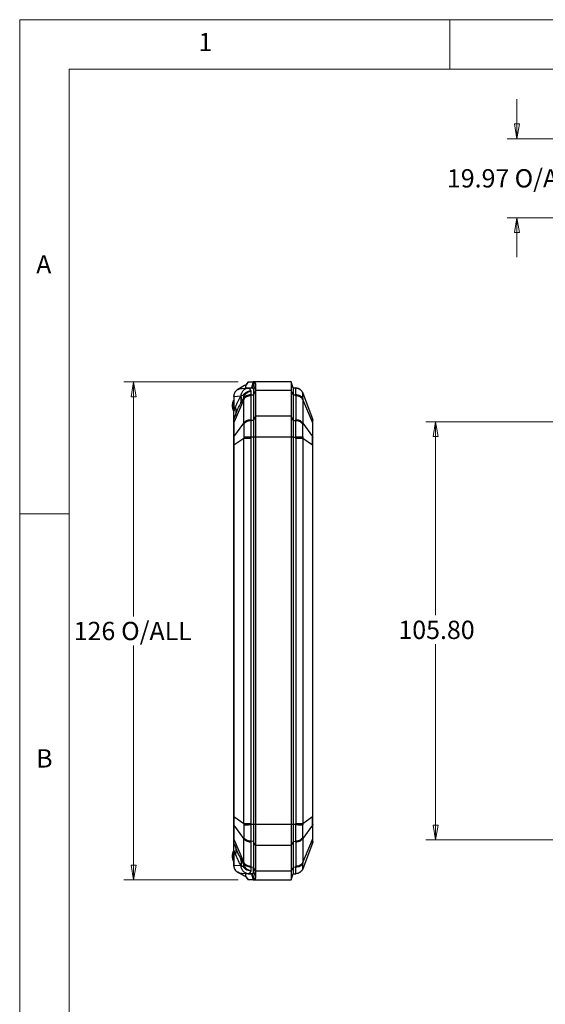
# Model space of a CAD drawing. Units: millimetres. Extents: x 5 to 292, y 5 to 205.
# Drawn here: x 5 to 58, y 105 to 205 of the extents above; entities that cross this region are included whole.
import ezdxf

# ---------------------------------------------------------------- set-up
doc = ezdxf.new("R2010")
doc.units = ezdxf.units.MM
doc.styles.add('SLDTEXTSTYLE0', font='TXT', dxfattribs={"width": 0.75})
doc.dimstyles.new('SLDDIMSTYLE0', dxfattribs={"dimtxt": 1.852083, "dimasz": 1.5, "dimexe": 0, "dimexo": 0.0625, "dimgap": 0.463021, "dimtad": 0, "dimtih": 1, "dimtoh": 1, "dimlfac": 2.5, "dimrnd": 1e-09, "dimzin": 4, "dimdsep": 46, "dimtxsty": 'SLDTEXTSTYLE0', "dimblk1": 'CLOSED', "dimblk2": 'CLOSED', "dimsah": 1, "dimcen": 0.09, "dimadec": 0, "dimazin": 1, "dimtfac": 1, "dimtofl": 0, "dimtmove": 0, "dimatfit": 3, "dimldrblk": 'CLOSED', "dimfxl": 0, "dimfrac": 2, "dimtolj": 1, "dimtzin": 12, "dimarcsym": 0})
doc.dimstyles.new('SLDDIMSTYLE1', dxfattribs={"dimtxt": 1.852083, "dimasz": 1.5, "dimexe": 0, "dimexo": 0.0625, "dimgap": 0.463021, "dimtad": 0, "dimtih": 1, "dimtoh": 1, "dimlfac": 2.5, "dimrnd": 1e-09, "dimzin": 12, "dimdsep": 46, "dimtxsty": 'SLDTEXTSTYLE0', "dimblk1": 'CLOSED', "dimblk2": 'CLOSED', "dimsah": 1, "dimcen": 0.09, "dimadec": 0, "dimazin": 3, "dimtfac": 1, "dimtofl": 0, "dimtmove": 0, "dimatfit": 3, "dimldrblk": 'CLOSED', "dimfxl": 0, "dimfrac": 2, "dimtolj": 1, "dimtzin": 12, "dimarcsym": 0})
doc.dimstyles.new('SLDDIMSTYLE2', dxfattribs={"dimtxt": 1.852083, "dimasz": 1.5, "dimexe": 0, "dimexo": 0.0625, "dimgap": 0.463021, "dimtad": 0, "dimtih": 1, "dimtoh": 1, "dimlfac": 2.5, "dimrnd": 1e-09, "dimzin": 12, "dimdsep": 46, "dimtxsty": 'SLDTEXTSTYLE0', "dimblk1": 'CLOSED', "dimblk2": 'CLOSED', "dimsah": 1, "dimcen": 0.09, "dimadec": 0, "dimazin": 3, "dimtfac": 1, "dimtmove": 0, "dimatfit": 0, "dimldrblk": 'CLOSED', "dimfxl": 0, "dimfrac": 2, "dimtolj": 1, "dimtzin": 12, "dimarcsym": 0})

# ---------------------------------------------------------------- blocks, each defined once
blk = doc.blocks.new('_Closed')
at = {"color": 0, "linetype": 'ByBlock', "lineweight": -2}
for p, q in [((-1, 0.166667), (0, 0)), ((-1, 0.166667), (-1, -0.166667)), ((0, 0), (-1, -0.166667)), ((0, 0), (-1, 0))]:
    blk.add_line(p, q, dxfattribs=at)
blk = doc.blocks.new('_D')
at = {"color": 7, "linetype": 'Continuous', "lineweight": 18}
for p, q in [((70.711, 164.303), (46.056, 164.303)), ((47.056, 164.303), (47.056, 144.729)), ((47.056, 121.983), (47.056, 141.786)), ((70.711, 121.983), (46.056, 121.983))]:
    blk.add_line(p, q, dxfattribs=at)
at = {"color": 7, "linetype": 'Continuous', "lineweight": 18, "xscale": 1.5, "yscale": 1.5}
for p, rotation in [((47.056, 164.303, -2.119), 89.99999999999822), ((47.056, 121.983, -2.119), 269.9999999999983)]:
    blk.add_blockref('_Closed', p, dxfattribs=dict(at, rotation=rotation))
at = {"color": 7, "linetype": 'Continuous', "lineweight": 18, "insert": (43.293, 144.174), "char_height": 1.8521, "attachment_point": 1, "style": 'SLDTEXTSTYLE0'}
blk.add_mtext('105.80', dxfattribs=at)
blk = doc.blocks.new('_D_3')
at = {"color": 7, "linetype": 'Continuous', "lineweight": 18}
for p, q in [((55.288, 192.949), (55.288, 196.949)), ((68.409, 192.949), (54.288, 192.949)), ((69.927, 184.962), (54.288, 184.962)), ((55.288, 184.962), (55.288, 180.962))]:
    blk.add_line(p, q, dxfattribs=at)
at = {"color": 7, "linetype": 'Continuous', "lineweight": 18, "xscale": 1.5, "yscale": 1.5}
for p, rotation in [((55.288, 192.949), 270.0000000000002), ((55.288, 184.962), 90.0000000000002)]:
    blk.add_blockref('_Closed', p, dxfattribs=dict(at, rotation=rotation))
at = {"color": 7, "linetype": 'Continuous', "lineweight": 18, "char_height": 1.8521, "attachment_point": 1, "style": 'SLDTEXTSTYLE0'}
for s, insert in [('19.97', (48.199, 189.871)), ('O/ALL', (55.05, 189.871))]:
    blk.add_mtext(s, dxfattribs=dict(at, insert=insert))
blk = doc.blocks.new('_D_8')
at = {"color": 7, "linetype": 'Continuous', "lineweight": 18}
for p, q in [((27.089, 168.343), (15.521, 168.343)), ((16.521, 168.343), (16.521, 144.615)), ((16.521, 117.943), (16.521, 141.672)), ((27.089, 117.943), (15.521, 117.943))]:
    blk.add_line(p, q, dxfattribs=at)
at = {"color": 7, "linetype": 'Continuous', "lineweight": 18, "xscale": 1.5, "yscale": 1.5}
for p, rotation in [((16.521, 168.343), 90.0000000000004), ((16.521, 117.943), 270.0000000000004)]:
    blk.add_blockref('_Closed', p, dxfattribs=dict(at, rotation=rotation))
at = {"color": 7, "linetype": 'Continuous', "lineweight": 18, "char_height": 1.8521, "attachment_point": 1, "style": 'SLDTEXTSTYLE0'}
for s, insert in [('126', (10.457, 144.059)), ('O/ALL', (15.257, 144.059))]:
    blk.add_mtext(s, dxfattribs=dict(at, insert=insert))

msp = doc.modelspace()

# ---------------------------------------------------------------- linework, layer by layer
at = {"color": 7, "linetype": 'Continuous', "lineweight": 18}
for p, q in [((292, 205), (5, 205)), ((5, 205), (5, 5)), ((48.5, 200), (48.5, 205)), ((287, 200), (10, 200)), ((10, 200), (10, 10)), ((10, 155), (5, 155))]:
    msp.add_line(p, q, dxfattribs=at)
at = {"color": 7, "linetype": 'Continuous', "lineweight": 25}
for p, q in [((27.7442, 167.9793), (27.0423, 167.5619)), ((27.4475, 167.6836), (28.1161, 167.717)), ((27.8532, 167.9831), (27.7442, 167.9793)), ((27.8164, 167.7742), (27.8164, 167.702)), ((27.8266, 167.7434), (28.4302, 167.7434)), ((28.108, 168.3434), (27.8462, 167.9589)), ((28.0894, 168.3435), (27.876, 168.03)), ((28.108, 168.3434), (28.6199, 168.3434)), ((28.4091, 167.7317), (28.1161, 167.717)), ((28.6199, 168.3434), (28.4302, 167.7434)), ((28.7313, 168.3142), (28.5416, 167.72)), ((32.4442, 168.3434), (28.6199, 168.3434)), ((28.8442, 168.0531), (28.6442, 167.5112)), ((28.6442, 167.5112), (28.6442, 167.0405)), ((28.8442, 167.4647), (28.6442, 167.0405)), ((32.4442, 167.4647), (28.8442, 167.4647)), ((28.8442, 167.4647), (28.8442, 164.8706)), ((32.4442, 168.3434), (32.4442, 167.4647)), ((32.6442, 167.7434), (32.4442, 168.3434)), ((32.4442, 167.4647), (32.4442, 164.8706)), ((32.6442, 167.0405), (32.4442, 167.4647)), ((32.6442, 167.7434), (32.6442, 167.0405)), ((32.6442, 167.7434), (32.9202, 167.7296)), ((26.6442, 166.8804), (26.6442, 165.3351)), ((26.6545, 166.8809), (27.3812, 166.9172)), ((26.6545, 166.8809), (26.6545, 165.3351)), ((27.6585, 166.5759), (26.6572, 164.2226)), ((27.6585, 164.163), (27.6585, 166.5759)), ((28.3665, 166.94), (28.3665, 164.5272)), ((28.3681, 167.0307), (28.6442, 167.0405)), ((28.6442, 167.0405), (28.6442, 164.4464)), ((32.6442, 167.0405), (32.6442, 164.4464)), ((32.6442, 167.0405), (32.9202, 167.0307)), ((32.9219, 166.94), (32.9202, 167.0307)), ((32.9219, 166.94), (32.9219, 164.5272)), ((33.6298, 167.2145), (33.6297, 167.21)), ((33.6297, 166.6766), (33.6298, 166.5759)), ((33.6298, 167.2145), (34.6181, 164.612)), ((33.6298, 166.5759), (33.6298, 164.163)), ((34.6181, 164.2532), (33.6298, 166.5759)), ((26.6545, 165.3351), (26.8155, 165.7591)), ((26.6572, 164.5777), (26.7823, 164.9071)), ((28.6442, 164.4464), (28.3681, 164.4366)), ((28.8442, 164.8706), (28.6442, 164.4464)), ((28.6442, 164.4464), (28.6442, 162.7493)), ((32.4442, 164.8706), (28.8442, 164.8706)), ((32.4442, 164.8706), (32.4442, 162.7493)), ((32.6442, 164.4464), (32.4442, 164.8706)), ((32.6442, 164.4464), (32.6442, 162.7493)), ((32.6442, 164.4464), (32.9202, 164.4366)), ((32.9202, 164.4366), (32.9219, 164.5272)), ((34.6181, 164.612), (34.6442, 164.47)), ((26.6442, 164.1723), (26.6442, 162.7371)), ((26.6572, 162.7873), (26.6572, 164.2226)), ((26.6572, 162.7873), (27.6585, 164.163)), ((33.6298, 164.163), (33.6297, 164.0558)), ((33.6298, 164.163), (34.6181, 162.8052)), ((34.6181, 164.2532), (34.6181, 162.8052)), ((34.6442, 164.1528), (34.6181, 164.2532)), ((34.6442, 162.7048), (34.6442, 164.1528)), ((27.6585, 162.6211), (26.6572, 161.9299)), ((27.6585, 123.6657), (27.6585, 162.6211)), ((28.3665, 162.6211), (28.3665, 123.6657)), ((28.6442, 162.7493), (28.3681, 162.7493)), ((28.8442, 162.7493), (28.6442, 162.7493)), ((28.6442, 162.7493), (28.6442, 123.5375)), ((32.4442, 162.7493), (28.8442, 162.7493)), ((28.8442, 162.7493), (28.8442, 123.5375)), ((32.4442, 162.7493), (32.4442, 123.5375)), ((32.6442, 162.7493), (32.4442, 162.7493)), ((32.6442, 162.7493), (32.6442, 123.5375)), ((32.6442, 162.7493), (32.9202, 162.7493)), ((32.9219, 162.6211), (32.9202, 162.7493)), ((32.9219, 162.6211), (32.9219, 123.6657)), ((33.6297, 162.7682), (33.6298, 162.6211)), ((33.6298, 162.6211), (33.6298, 123.6657)), ((34.6181, 161.9389), (33.6298, 162.6211)), ((34.6181, 162.8052), (34.6442, 162.7048)), ((26.6442, 161.9299), (26.6442, 124.357)), ((26.6572, 124.357), (26.6572, 161.9299)), ((34.6181, 161.9389), (34.6181, 124.348)), ((34.6442, 161.9389), (34.6181, 161.9389)), ((34.6442, 124.348), (34.6442, 161.9389)), ((26.6442, 123.6782), (26.6442, 123.5497)), ((26.6572, 124.357), (27.6585, 123.6657)), ((32.9202, 123.5375), (32.9219, 123.6657)), ((33.6298, 123.6657), (33.6297, 123.5187)), ((33.6298, 123.6657), (34.6181, 124.348)), ((34.6181, 124.348), (34.6442, 124.348)), ((34.6442, 123.582), (34.6181, 123.4816)), ((34.6442, 122.1341), (34.6442, 123.582)), ((26.6442, 123.5497), (26.6442, 122.1145)), ((27.6585, 122.1238), (26.6572, 123.4995)), ((26.6572, 122.0643), (26.6572, 123.4995)), ((28.6442, 123.5375), (28.3681, 123.5375)), ((28.8442, 123.5375), (28.6442, 123.5375)), ((28.6442, 123.5375), (28.6442, 121.8405)), ((32.4442, 123.5375), (28.8442, 123.5375)), ((32.4442, 123.5375), (32.4442, 121.4162)), ((32.6442, 123.5375), (32.4442, 123.5375)), ((32.6442, 123.5375), (32.6442, 121.8405)), ((32.9202, 123.5375), (32.6442, 123.5375)), ((34.6181, 123.4816), (33.6298, 122.1238)), ((34.6181, 123.4816), (34.6181, 122.0336)), ((26.6572, 122.0643), (27.6585, 119.711)), ((26.7823, 121.3797), (26.6572, 121.7091)), ((27.6585, 119.711), (27.6585, 122.1238)), ((28.3665, 121.7597), (28.3665, 119.3468)), ((28.6442, 121.8405), (28.3681, 121.8502)), ((28.8442, 121.4162), (28.6442, 121.8405)), ((28.6442, 121.8405), (28.6442, 119.2464)), ((32.6442, 121.8405), (32.4442, 121.4162)), ((32.6442, 121.8405), (32.9202, 121.8502)), ((32.6442, 121.8405), (32.6442, 119.2464)), ((32.9219, 121.7597), (32.9202, 121.8502)), ((32.9219, 121.7597), (32.9219, 119.3468)), ((33.6297, 122.231), (33.6298, 122.1238)), ((33.6298, 122.1238), (33.6298, 119.711)), ((33.6298, 119.711), (34.6181, 122.0336)), ((34.6181, 121.6748), (33.6298, 119.0723)), ((34.6181, 122.0336), (34.6442, 122.1341)), ((34.6442, 121.8168), (34.6181, 121.6748)), ((26.6442, 120.9517), (26.6442, 119.4065)), ((26.6545, 119.4059), (26.6545, 120.9517)), ((26.8155, 120.5277), (26.6545, 120.9517)), ((32.4442, 121.4162), (28.8442, 121.4162)), ((28.8442, 121.4162), (28.8442, 118.8221)), ((32.4442, 121.4162), (32.4442, 118.8221)), ((33.6298, 119.711), (33.6297, 119.6102)), ((27.3812, 119.3696), (26.6545, 119.4059)), ((27.7442, 118.3075), (27.0423, 118.7249)), ((28.1161, 118.5698), (27.4475, 118.6032)), ((27.8164, 118.5848), (27.8164, 118.5126)), ((28.3681, 119.2561), (28.6442, 119.2464)), ((28.8442, 118.8221), (28.6442, 119.2464)), ((28.6442, 118.7756), (28.6442, 119.2464)), ((28.6442, 118.7756), (28.8442, 118.2337)), ((32.4442, 118.8221), (28.8442, 118.8221)), ((32.6442, 119.2464), (32.4442, 118.8221)), ((32.4442, 118.8221), (32.4442, 117.9434)), ((32.6442, 119.2464), (32.9202, 119.2561)), ((32.6442, 119.2464), (32.6442, 118.5434)), ((32.9202, 119.2561), (32.9219, 119.3468)), ((33.2642, 118.6571), (33.2978, 118.6806)), ((33.3864, 118.7424), (33.4264, 118.7703)), ((33.6297, 119.0768), (33.6298, 119.0723)), ((27.8532, 118.3037), (27.7442, 118.3075)), ((28.4302, 118.5434), (27.8266, 118.5434)), ((27.8462, 118.3279), (28.108, 117.9434)), ((27.876, 118.2568), (28.0894, 117.9434)), ((28.0894, 117.9434), (28.0894, 117.9433)), ((28.6199, 117.9434), (28.108, 117.9434)), ((28.1161, 118.5698), (28.4091, 118.5552)), ((28.4302, 118.5434), (28.6199, 117.9434)), ((28.7313, 117.9726), (28.5416, 118.5668)), ((28.6199, 117.9434), (32.4442, 117.9434)), ((32.4442, 117.9434), (32.6442, 118.5434)), ((32.6442, 118.5434), (32.9202, 118.5572)), ((32.9219, 118.5573), (32.9202, 118.5572))]:
    msp.add_line(p, q, dxfattribs=at)
at = {"color": 8, "linetype": 'Continuous', "lineweight": 25}
for p, q in [((27.8266, 167.7025), (27.8266, 167.7434)), ((28.5416, 167.7051), (28.5416, 167.72)), ((27.8266, 118.5434), (27.8266, 118.5843)), ((28.5416, 118.5668), (28.5416, 118.5817))]:
    msp.add_line(p, q, dxfattribs=at)
at = {"color": 7, "linetype": 'Continuous', "lineweight": 25}
for centre in [(28.0842, 165.9434), (28.0842, 120.3434)]:
    msp.add_arc(centre, 1.56, 157.410949, 202.646152, dxfattribs=at)
for centre, major_axis, start_param, end_param in [((28.0164, 168.3434), (0.1916, 0.5997), 2.2969969, 3.1721667), ((28.0164, 117.9434), (-0.1916, 0.5997), 6.2526112, 7.1277811)]:
    msp.add_ellipse(centre, major_axis=major_axis, ratio=0.0957379, start_param=start_param, end_param=end_param, dxfattribs=at)
for points, knots in [([(27.0423, 167.5619), (26.9357, 167.4985), (26.8381, 167.4074), (26.6983, 167.19), (26.657, 167.0648), (26.6468, 166.9438)], [0, 0, 0, 0, 0.5, 0.5, 1, 1, 1, 1]), ([(27.0423, 167.5619), (27.0577, 167.5707), (27.0885, 167.5882), (27.1366, 167.6109), (27.186, 167.6309), (27.2536, 167.6533), (27.3406, 167.6746), (27.4119, 167.6806), (27.4475, 167.6836)], [0, 0, 0, 0, 0.1243675, 0.2486071, 0.373189, 0.4985794, 0.7489606, 1, 1, 1, 1]), ([(27.3971, 166.9238), (27.3973, 167.0248), (27.4159, 167.1257), (27.4872, 167.313), (27.5399, 167.3993), (27.6721, 167.545), (27.7514, 167.6045), (27.9256, 167.6881), (28.0204, 167.7122), (28.1161, 167.717)], [0, 0, 0, 0, 0.25, 0.25, 0.5, 0.5, 0.75, 0.75, 1, 1, 1, 1]), ([(28.3753, 167.4243), (28.3736, 167.4242), (28.3719, 167.4241), (28.1768, 167.4154), (27.9217, 167.3226), (27.6976, 167.1268), (27.6266, 167.0391), (27.5961, 166.9951)], [-0.00483516, -0.00483516, -0.00483516, -0.00483516, 0, 0, 0.56223057, 0.74964076, 0.93705095, 0.93705095, 0.93705095, 0.93705095]), ([(27.6607, 166.7868), (27.6825, 166.8577), (27.7399, 166.9877), (27.9406, 167.2584), (28.1848, 167.388), (28.3721, 167.4237), (28.3737, 167.424), (28.3753, 167.4243)], [-0.00483516, -0.00483516, -0.00483516, -0.00483516, 0.18257503, 0.36998522, 0.93221578, 0.93221578, 0.93705095, 0.93705095, 0.93705095, 0.93705095]), ([(27.8462, 167.9589), (27.8477, 167.9647), (27.8506, 167.9764), (27.8564, 167.9932), (27.8636, 168.0092), (27.8702, 168.0215), (27.8749, 168.0281), (27.8762, 168.0299)], [0, 0, 0, 0, 0.22353785, 0.44881693, 0.67919933, 0.91126053, 1, 1, 1, 1]), ([(28.0895, 168.3434), (28.0895, 168.3434), (28.0896, 168.3434), (28.0915, 168.3434), (28.0953, 168.3434), (28.1007, 168.3434), (28.1055, 168.3434), (28.108, 168.3434)], [0, 0, 0, 0, 0.1160442, 0.3342791, 0.5537015, 0.7763749, 1, 1, 1, 1]), ([(28.1161, 167.717), (28.123, 167.717), (28.1363, 167.717), (28.1555, 167.7127), (28.1733, 167.7062), (28.1896, 167.6977), (28.2044, 167.6879), (28.2178, 167.6775), (28.2298, 167.6668), (28.2403, 167.6564), (28.2587, 167.6363), (28.2847, 167.6026), (28.3174, 167.5488), (28.3475, 167.4901), (28.3662, 167.4457), (28.3753, 167.4243)], [0, 0, 0, 0, 0.0768501, 0.14841818, 0.21469796, 0.27568361, 0.33136981, 0.38175167, 0.42682482, 0.46658534, 0.5010298, 0.63773558, 0.76647586, 0.88723519, 1, 1, 1, 1]), ([(28.3753, 167.4243), (28.3751, 167.4085), (28.3747, 167.377), (28.374, 167.3258), (28.3732, 167.272), (28.3722, 167.2155), (28.371, 167.1564), (28.3697, 167.0951), (28.3686, 167.0521), (28.3681, 167.0307)], [0, 0, 0, 0, 0.1451407, 0.2895203, 0.4331387, 0.5759959, 0.7180918, 0.8594265, 1, 1, 1, 1]), ([(28.4302, 167.7434), (28.4416, 167.743), (28.4645, 167.7421), (28.5017, 167.7349), (28.5273, 167.7253), (28.5416, 167.72)], [0, 0, 0, 0, 0.3076029, 0.6152058, 1, 1, 1, 1]), ([(28.5416, 167.72), (28.5641, 167.7054), (28.6066, 167.6779), (28.6384, 167.6064), (28.6423, 167.5431), (28.6442, 167.5112)], [0, 0, 0, 0, 0.3584694, 0.6758504, 1, 1, 1, 1]), ([(28.6199, 168.3434), (28.6292, 168.343), (28.6479, 168.3423), (28.6851, 168.3351), (28.7128, 168.3225), (28.7313, 168.3142)], [0, 0, 0, 0, 0.2506, 0.5012, 1, 1, 1, 1]), ([(28.6442, 167.5112), (28.6442, 167.4618), (28.6442, 167.3738), (28.6442, 167.2123), (28.6442, 167.098), (28.6442, 167.0405)], [0, 0, 0, 0, 0.3887453, 0.6927098, 1, 1, 1, 1]), ([(28.7313, 168.3142), (28.7553, 168.2967), (28.8019, 168.2628), (28.8376, 168.1747), (28.842, 168.0939), (28.8442, 168.0531)], [0, 0, 0, 0, 0.3444475, 0.6694776, 1, 1, 1, 1]), ([(28.8442, 168.0531), (28.8442, 168.0045), (28.8442, 167.9023), (28.8442, 167.7063), (28.8442, 167.5456), (28.8442, 167.4647)], [0, 0, 0, 0, 0.3107311, 0.6529678, 1, 1, 1, 1]), ([(32.9202, 167.0307), (32.918, 167.135), (32.9134, 167.3437), (32.9117, 167.5607), (32.9134, 167.7035), (32.918, 167.7209), (32.9202, 167.7296)], [0, 0, 0, 0, 0.2499987, 0.5, 0.7500013, 1, 1, 1, 1]), ([(32.9202, 167.7296), (32.9974, 167.7191), (33.1517, 167.698), (33.3588, 167.5843), (33.5296, 167.4212), (33.5963, 167.2804), (33.6297, 167.21)], [0, 0, 0, 0, 0.2500526, 0.5, 0.7499474, 1, 1, 1, 1]), ([(33.4264, 167.5165), (33.3519, 167.574), (33.2026, 167.6893), (33.0149, 167.7161), (32.921, 167.7296)], [0, 0, 0, 0, 0.4992829, 1, 1, 1, 1]), ([(33.4056, 167.5257), (33.4454, 167.491), (33.5437, 167.4054), (33.5977, 167.2858), (33.6298, 167.2145)], [0, 0, 0, 0, 0.4043327, 1, 1, 1, 1]), ([(26.6442, 165.4101), (26.6411, 165.4149), (26.6348, 165.4245), (26.6251, 165.4423), (26.6152, 165.4627), (26.6051, 165.4862), (26.5911, 165.5222), (26.5742, 165.574), (26.5569, 165.6422), (26.543, 165.7154), (26.5297, 165.8153), (26.523, 165.9444), (26.531, 166.0967), (26.551, 166.2204), (26.574, 166.3118), (26.595, 166.3767), (26.6184, 166.4336), (26.6356, 166.4623), (26.6442, 166.4766)], [0, 0, 0, 0, 0.022574, 0.0462165, 0.0711071, 0.0974006, 0.1252283, 0.1855442, 0.2492652, 0.3101142, 0.3751306, 0.5008241, 0.627524, 0.7494901, 0.8154262, 0.8746576, 0.9379502, 1, 1, 1, 1]), ([(26.8155, 165.7591), (26.8302, 165.7974), (26.8595, 165.8737), (26.9042, 165.9845), (26.9492, 166.092), (26.9947, 166.1962), (27.0406, 166.2969), (27.0953, 166.4121), (27.1592, 166.5392), (27.2325, 166.6745), (27.3063, 166.8013), (27.3563, 166.8787), (27.3812, 166.9172)], [0, 0, 0, 0, 0.0845204, 0.1685318, 0.2520653, 0.3351527, 0.4178262, 0.5001187, 0.6271857, 0.752765, 0.8769903, 1, 1, 1, 1]), ([(27.3765, 166.2277), (27.425, 166.3146), (27.513, 166.465), (27.617, 166.6786), (27.6607, 166.7868)], [-0.22444761, -0.22444761, -0.22444761, -0.22444761, -0.09619183, 0, 0, 0, 0]), ([(27.5961, 166.9951), (27.5803, 166.9725), (27.5245, 166.9509), (27.4458, 166.944), (27.3971, 166.9238)], [-0.22444761, -0.22444761, -0.22444761, -0.22444761, -0.12825578, 0, 0, 0, 0]), ([(27.6587, 166.6766), (27.6584, 166.6597), (27.6579, 166.6262), (27.6583, 166.5926), (27.6585, 166.5759)], [0, 0, 0, 0, 0.5030366, 1, 1, 1, 1]), ([(28.3665, 166.94), (28.2123, 166.9346), (28.0607, 166.8967), (27.811, 166.7683), (27.7134, 166.6779), (27.6585, 166.5759)], [0, 0, 0, 0, 0.5, 0.5, 1, 1, 1, 1]), ([(28.3681, 167.0307), (28.3677, 167.0155), (28.3667, 166.9853), (28.3666, 166.9551), (28.3665, 166.94)], [0, 0, 0, 0, 0.5023844, 1, 1, 1, 1]), ([(33.6297, 166.6766), (33.5963, 166.7257), (33.5296, 166.824), (33.3588, 166.936), (33.1517, 167.0126), (32.9974, 167.0247), (32.9202, 167.0307)], [0, 0, 0, 0, 0.2500526, 0.5, 0.7499474, 1, 1, 1, 1]), ([(26.6442, 164.5067), (26.6442, 164.507), (26.6442, 164.5076), (26.6442, 164.5132), (26.6442, 164.5228), (26.6442, 164.5376), (26.6442, 164.569), (26.6442, 164.6239), (26.6442, 164.7167), (26.6442, 164.8253), (26.6442, 164.9589), (26.6442, 165.0992), (26.6442, 165.2196), (26.6442, 165.2977), (26.6442, 165.3351)], [0, 0, 0, 0, 0.0560447, 0.1128766, 0.1702056, 0.2277886, 0.285453, 0.4367121, 0.5207435, 0.6144379, 0.7441129, 0.8352899, 0.9210287, 1, 1, 1, 1]), ([(26.6572, 164.5777), (26.6568, 164.577), (26.656, 164.5757), (26.655, 164.5788), (26.654, 164.5859), (26.6531, 164.5973), (26.6524, 164.6128), (26.6517, 164.6325), (26.6512, 164.6563), (26.6508, 164.6842), (26.6505, 164.7163), (26.6502, 164.7643), (26.6502, 164.8358), (26.6506, 164.9386), (26.6514, 165.0574), (26.6527, 165.1915), (26.6539, 165.2857), (26.6545, 165.3351)], [0, 0, 0, 0, 0.064456, 0.1256561, 0.1837578, 0.2389452, 0.2914331, 0.3414712, 0.3893474, 0.4353901, 0.4799685, 0.5234888, 0.609371, 0.6967555, 0.7891203, 0.8894268, 1, 1, 1, 1]), ([(26.6572, 164.2226), (26.6571, 164.2381), (26.6569, 164.2691), (26.6565, 164.3121), (26.6562, 164.3524), (26.656, 164.3897), (26.6558, 164.4237), (26.6557, 164.4545), (26.6557, 164.4889), (26.6557, 164.5234), (26.656, 164.553), (26.6566, 164.5726), (26.657, 164.576), (26.6572, 164.5777)], [0, 0, 0, 0, 0.071432, 0.1430558, 0.2147673, 0.2864495, 0.3579776, 0.429224, 0.5000629, 0.6242676, 0.7494357, 0.8748892, 1, 1, 1, 1]), ([(27.6585, 164.163), (27.7134, 164.2651), (27.811, 164.3554), (28.0607, 164.4839), (28.2123, 164.5217), (28.3665, 164.5272)], [0, 0, 0, 0, 0.5, 0.5, 1, 1, 1, 1]), ([(28.3665, 164.5272), (28.3666, 164.5121), (28.3667, 164.4819), (28.3677, 164.4517), (28.3681, 164.4366)], [0, 0, 0, 0, 0.4976156, 1, 1, 1, 1]), ([(28.3681, 164.4366), (28.3687, 164.4131), (28.3698, 164.3661), (28.3712, 164.292), (28.3724, 164.2155), (28.3735, 164.1364), (28.3744, 164.055), (28.3751, 163.9713), (28.3756, 163.8855), (28.376, 163.7978), (28.3761, 163.7083), (28.3761, 163.6171), (28.376, 163.5244), (28.3756, 163.4305), (28.3751, 163.3353), (28.3744, 163.2392), (28.3735, 163.1422), (28.3724, 163.0446), (28.3712, 162.9464), (28.3698, 162.8479), (28.3687, 162.7822), (28.3681, 162.7493)], [0, 0, 0, 0, 0.0526309, 0.1052621, 0.1578934, 0.2105249, 0.2631566, 0.3157883, 0.3684202, 0.4210521, 0.473684, 0.526316, 0.5789479, 0.6315798, 0.6842117, 0.7368434, 0.7894751, 0.8421066, 0.8947379, 0.9473691, 1, 1, 1, 1]), ([(28.6442, 164.4464), (28.6442, 164.3661), (28.6442, 164.2041), (28.6442, 163.9064), (28.6442, 163.5619), (28.6442, 163.1667), (28.6442, 162.8904), (28.6442, 162.7493)], [0, 0, 0, 0, 0.17356415, 0.3505581, 0.56010107, 0.77532293, 1, 1, 1, 1]), ([(28.8442, 164.8706), (28.8443, 164.7474), (28.8446, 164.4974), (28.8453, 164.0587), (28.8451, 163.583), (28.8444, 163.1415), (28.8443, 162.8599), (28.8442, 162.7493)], [0, 0, 0, 0, 0.2116818, 0.4295021, 0.6411839, 0.8590044, 1, 1, 1, 1]), ([(32.9202, 162.7493), (32.918, 162.9056), (32.9134, 163.2181), (32.9117, 163.6677), (32.9134, 164.0867), (32.918, 164.3199), (32.9202, 164.4366)], [0, 0, 0, 0, 0.2499987, 0.5, 0.7500013, 1, 1, 1, 1]), ([(32.9202, 164.4366), (32.9974, 164.4277), (33.1517, 164.41), (33.3588, 164.3257), (33.5296, 164.2072), (33.5963, 164.1063), (33.6297, 164.0558)], [0, 0, 0, 0, 0.2500526, 0.5, 0.7499474, 1, 1, 1, 1]), ([(27.6585, 164.163), (27.6583, 164.1453), (27.6579, 164.1096), (27.6584, 164.0738), (27.6587, 164.0558)], [0, 0, 0, 0, 0.4969634, 1, 1, 1, 1]), ([(26.6572, 161.9299), (26.6571, 161.9525), (26.6569, 161.9978), (26.6565, 162.0656), (26.6562, 162.133), (26.656, 162.1996), (26.6558, 162.2653), (26.6557, 162.3296), (26.6557, 162.4083), (26.6558, 162.5002), (26.6561, 162.6024), (26.6566, 162.6995), (26.657, 162.7581), (26.6572, 162.7873)], [0, 0, 0, 0, 0.0715153, 0.1431973, 0.2149394, 0.2866234, 0.3581236, 0.429312, 0.5000629, 0.6241332, 0.749259, 0.8747597, 1, 1, 1, 1]), ([(27.6587, 162.7682), (27.6584, 162.7435), (27.6579, 162.6945), (27.6583, 162.6455), (27.6585, 162.6211)], [0, 0, 0, 0, 0.5030366, 1, 1, 1, 1]), ([(28.3665, 162.6211), (28.2123, 162.6211), (28.0607, 162.6211), (27.811, 162.6211), (27.7134, 162.6211), (27.6585, 162.6211)], [0, 0, 0, 0, 0.5, 0.5, 1, 1, 1, 1]), ([(28.3681, 162.7493), (28.3677, 162.7278), (28.3667, 162.6851), (28.3666, 162.6424), (28.3665, 162.6211)], [0, 0, 0, 0, 0.50238445, 1, 1, 1, 1]), ([(33.6297, 162.7682), (33.5963, 162.7672), (33.5296, 162.7653), (33.3588, 162.7607), (33.1517, 162.7553), (32.9974, 162.7513), (32.9202, 162.7493)], [0, 0, 0, 0, 0.2500526, 0.5, 0.7499474, 1, 1, 1, 1]), ([(26.6572, 123.4995), (26.6571, 123.516), (26.6569, 123.549), (26.6565, 123.6018), (26.6562, 123.6568), (26.656, 123.7138), (26.6558, 123.7725), (26.6557, 123.8327), (26.6557, 123.9097), (26.6558, 124.0052), (26.6561, 124.1202), (26.6566, 124.2379), (26.657, 124.3173), (26.6572, 124.357)], [0, 0, 0, 0, 0.0715153, 0.1431973, 0.2149394, 0.2866234, 0.3581236, 0.429312, 0.5000629, 0.6241332, 0.749259, 0.8747597, 1, 1, 1, 1]), ([(27.6585, 123.6657), (27.6583, 123.6413), (27.6579, 123.5923), (27.6584, 123.5433), (27.6587, 123.5187)], [0, 0, 0, 0, 0.49696344, 1, 1, 1, 1]), ([(27.6585, 123.6657), (27.7134, 123.6657), (27.811, 123.6657), (28.0607, 123.6657), (28.2123, 123.6657), (28.3665, 123.6657)], [0, 0, 0, 0, 0.5, 0.5, 1, 1, 1, 1]), ([(28.3665, 123.6657), (28.3666, 123.6444), (28.3667, 123.6017), (28.3677, 123.559), (28.3681, 123.5375)], [0, 0, 0, 0, 0.4976156, 1, 1, 1, 1]), ([(28.3681, 123.5375), (28.3687, 123.5046), (28.3698, 123.4389), (28.3712, 123.3404), (28.3724, 123.2423), (28.3735, 123.1446), (28.3744, 123.0476), (28.3751, 122.9515), (28.3756, 122.8564), (28.376, 122.7624), (28.3761, 122.6697), (28.3761, 122.5786), (28.376, 122.489), (28.3756, 122.4013), (28.3751, 122.3155), (28.3744, 122.2319), (28.3735, 122.1504), (28.3724, 122.0713), (28.3712, 121.9948), (28.3698, 121.9207), (28.3687, 121.8737), (28.3681, 121.8502)], [0, 0, 0, 0, 0.0526309, 0.1052621, 0.1578934, 0.2105249, 0.2631566, 0.3157883, 0.3684202, 0.4210521, 0.473684, 0.526316, 0.5789479, 0.6315798, 0.6842117, 0.7368434, 0.7894751, 0.8421066, 0.8947379, 0.9473691, 1, 1, 1, 1]), ([(28.6442, 123.5375), (28.6442, 123.3173), (28.6442, 122.9651), (28.6442, 122.5094), (28.6442, 122.1514), (28.6442, 121.9456), (28.6442, 121.8405)], [0, 0, 0, 0, 0.3500094, 0.5597292, 0.7751326, 1, 1, 1, 1]), ([(28.8442, 123.5375), (28.8442, 123.4547), (28.8443, 123.2884), (28.8446, 123.0386), (28.8449, 122.7894), (28.8451, 122.5462), (28.8452, 122.3117), (28.845, 122.0864), (28.8447, 121.8687), (28.8444, 121.686), (28.8442, 121.5355), (28.8442, 121.456), (28.8442, 121.4162)], [0, 0, 0, 0, 0.1054795, 0.2116915, 0.3202131, 0.4295328, 0.5350124, 0.6412243, 0.749746, 0.8590659, 0.929425, 1, 1, 1, 1]), ([(32.9202, 121.8502), (32.918, 121.9669), (32.9134, 122.2002), (32.9117, 122.6191), (32.9134, 123.0688), (32.918, 123.3813), (32.9202, 123.5375)], [0, 0, 0, 0, 0.24999868, 0.5, 0.75000132, 1, 1, 1, 1]), ([(32.9202, 123.5375), (32.9974, 123.5355), (33.1517, 123.5315), (33.3588, 123.5261), (33.5296, 123.5215), (33.5963, 123.5196), (33.6297, 123.5187)], [0, 0, 0, 0, 0.2500526, 0.5, 0.7499474, 1, 1, 1, 1]), ([(26.6442, 120.9517), (26.6442, 120.9737), (26.6442, 121.0191), (26.6442, 121.0887), (26.6442, 121.1611), (26.6442, 121.2353), (26.6442, 121.3431), (26.6442, 121.4615), (26.6442, 121.5701), (26.6442, 121.6629), (26.6442, 121.725), (26.6442, 121.7611), (26.6442, 121.7775), (26.6442, 121.7792), (26.6442, 121.7801)], [0, 0, 0, 0, 0.0464777, 0.0956496, 0.1471329, 0.2006307, 0.2559861, 0.3856525, 0.4793484, 0.5633752, 0.7146313, 0.810659, 0.9061506, 1, 1, 1, 1]), ([(26.6545, 120.9517), (26.6541, 120.977), (26.6535, 121.0264), (26.6527, 121.0986), (26.652, 121.1669), (26.6515, 121.2313), (26.651, 121.2919), (26.6506, 121.3484), (26.6504, 121.401), (26.6502, 121.4496), (26.6502, 121.494), (26.6503, 121.5482), (26.6507, 121.6061), (26.6517, 121.6579), (26.6531, 121.6925), (26.655, 121.7111), (26.6564, 121.7098), (26.6572, 121.7091)], [0, 0, 0, 0, 0.0567105, 0.110617, 0.161953, 0.2109892, 0.2580356, 0.3034433, 0.3476023, 0.3909365, 0.4338939, 0.4769346, 0.5649089, 0.6587233, 0.7611669, 0.8743925, 1, 1, 1, 1]), ([(26.6572, 121.7091), (26.6571, 121.7098), (26.6569, 121.7112), (26.6565, 121.7181), (26.6562, 121.7284), (26.656, 121.7425), (26.6558, 121.7599), (26.6558, 121.7808), (26.6557, 121.811), (26.6558, 121.8541), (26.6561, 121.9145), (26.6566, 121.9838), (26.657, 122.0374), (26.6572, 122.0643)], [0, 0, 0, 0, 0.0717278, 0.1435989, 0.2155045, 0.2873243, 0.3589309, 0.4301953, 0.5009914, 0.6247323, 0.7495929, 0.8748947, 1, 1, 1, 1]), ([(27.6587, 122.231), (27.6584, 122.213), (27.6579, 122.1773), (27.6583, 122.1416), (27.6585, 122.1238)], [0, 0, 0, 0, 0.5030366, 1, 1, 1, 1]), ([(28.3665, 121.7597), (28.2123, 121.7651), (28.0607, 121.803), (27.811, 121.9314), (27.7134, 122.0218), (27.6585, 122.1238)], [0, 0, 0, 0, 0.5, 0.5, 1, 1, 1, 1]), ([(28.3681, 121.8502), (28.3677, 121.8351), (28.3667, 121.8049), (28.3666, 121.7747), (28.3665, 121.7597)], [0, 0, 0, 0, 0.50238445, 1, 1, 1, 1]), ([(33.6297, 122.231), (33.5963, 122.1805), (33.5296, 122.0796), (33.3588, 121.9611), (33.1517, 121.8768), (32.9974, 121.8591), (32.9202, 121.8502)], [0, 0, 0, 0, 0.2500526, 0.5, 0.7499474, 1, 1, 1, 1]), ([(26.6442, 119.8101), (26.6411, 119.8149), (26.6348, 119.8245), (26.6251, 119.8423), (26.6152, 119.8627), (26.6051, 119.8862), (26.5911, 119.9222), (26.5742, 119.974), (26.5569, 120.0422), (26.543, 120.1154), (26.5297, 120.2153), (26.523, 120.3444), (26.531, 120.4967), (26.551, 120.6204), (26.574, 120.7118), (26.595, 120.7767), (26.6184, 120.8336), (26.6356, 120.8623), (26.6442, 120.8766)], [0, 0, 0, 0, 0.022574, 0.0462165, 0.0711071, 0.0974006, 0.1252283, 0.1855442, 0.2492652, 0.3101142, 0.3751306, 0.5008241, 0.627524, 0.7494901, 0.8154262, 0.8746576, 0.9379502, 1, 1, 1, 1]), ([(27.6607, 119.5), (27.6025, 119.6443), (27.4992, 119.8436), (27.4129, 119.994), (27.3765, 120.0591)], [-0.22444761, -0.22444761, -0.22444761, -0.22444761, -0.09619183, 0, 0, 0, 0]), ([(27.6585, 119.711), (27.6583, 119.6942), (27.6579, 119.6606), (27.6584, 119.6271), (27.6587, 119.6102)], [0, 0, 0, 0, 0.49696344, 1, 1, 1, 1]), ([(27.6585, 119.711), (27.7134, 119.6089), (27.811, 119.5185), (28.0607, 119.3901), (28.2123, 119.3522), (28.3665, 119.3468)], [0, 0, 0, 0, 0.5, 0.5, 1, 1, 1, 1]), ([(32.9202, 119.2561), (32.9974, 119.2622), (33.1517, 119.2743), (33.3588, 119.3508), (33.5296, 119.4629), (33.5963, 119.5611), (33.6297, 119.6102)], [0, 0, 0, 0, 0.2500526, 0.5, 0.7499474, 1, 1, 1, 1]), ([(26.6468, 119.3431), (26.657, 119.222), (26.6983, 119.0969), (26.8381, 118.8794), (26.9357, 118.7883), (27.0423, 118.7249)], [0, 0, 0, 0, 0.5, 0.5, 1, 1, 1, 1]), ([(27.0423, 118.7249), (27.0572, 118.7164), (27.0893, 118.6981), (27.1431, 118.6729), (27.2058, 118.6485), (27.2779, 118.6272), (27.3594, 118.6102), (27.4173, 118.6056), (27.4475, 118.6032)], [0, 0, 0, 0, 0.1204529, 0.259385, 0.4168034, 0.5927114, 0.7871103, 1, 1, 1, 1]), ([(27.3971, 119.363), (27.4337, 119.3478), (27.5135, 119.3334), (27.5751, 119.3218), (27.5961, 119.2917)], [-0.22444761, -0.22444761, -0.22444761, -0.22444761, -0.12825578, 0, 0, 0, 0]), ([(28.1161, 118.5698), (28.0204, 118.5746), (27.9256, 118.5987), (27.7514, 118.6824), (27.6721, 118.7418), (27.5399, 118.8876), (27.4872, 118.9738), (27.4159, 119.1611), (27.3973, 119.262), (27.3971, 119.363)], [0, 0, 0, 0, 0.25, 0.25, 0.5, 0.5, 0.75, 0.75, 1, 1, 1, 1]), ([(27.5961, 119.2917), (27.6266, 119.2478), (27.6976, 119.16), (27.9217, 118.9642), (28.1768, 118.8714), (28.3719, 118.8627), (28.3736, 118.8626), (28.3753, 118.8625)], [-0.94188611, -0.94188611, -0.94188611, -0.94188611, -0.75447592, -0.56706573, -0.00483516, -0.00483516, 0, 0, 0, 0]), ([(28.3753, 118.8625), (28.3737, 118.8628), (28.3721, 118.8631), (28.1848, 118.8988), (27.9406, 119.0284), (27.7399, 119.2991), (27.6825, 119.4291), (27.6607, 119.5)], [-0.94188611, -0.94188611, -0.94188611, -0.94188611, -0.93705095, -0.93705095, -0.37482038, -0.18741019, 0, 0, 0, 0]), ([(28.3753, 118.8625), (28.3693, 118.8483), (28.3572, 118.8191), (28.338, 118.7784), (28.3177, 118.7395), (28.2962, 118.703), (28.2735, 118.6695), (28.2504, 118.6408), (28.225, 118.6148), (28.1953, 118.5915), (28.1582, 118.5723), (28.131, 118.5707), (28.1161, 118.5698)], [0, 0, 0, 0, 0.07429052, 0.15213889, 0.23354143, 0.31849411, 0.40699251, 0.49903188, 0.58399252, 0.69584519, 0.83453653, 1, 1, 1, 1]), ([(28.3665, 119.3468), (28.3666, 119.3318), (28.3667, 119.3015), (28.3677, 119.2713), (28.3681, 119.2561)], [0, 0, 0, 0, 0.4976156, 1, 1, 1, 1]), ([(28.3681, 119.2561), (28.3686, 119.2347), (28.3697, 119.1917), (28.371, 119.1304), (28.3722, 119.0713), (28.3732, 119.0148), (28.374, 118.9611), (28.3747, 118.9098), (28.3751, 118.8783), (28.3753, 118.8625)], [0, 0, 0, 0, 0.1405735, 0.2819082, 0.4240041, 0.5668613, 0.7104797, 0.8548593, 1, 1, 1, 1]), ([(28.6442, 118.7756), (28.6416, 118.7389), (28.637, 118.6719), (28.6014, 118.6042), (28.5616, 118.5794), (28.5416, 118.5668)], [0, 0, 0, 0, 0.37617973, 0.68482892, 1, 1, 1, 1]), ([(28.5416, 118.5817), (28.5489, 118.5854), (28.5637, 118.5928), (28.5825, 118.6068), (28.5991, 118.623), (28.613, 118.6418), (28.6244, 118.6631), (28.6333, 118.6871), (28.6395, 118.7138), (28.6435, 118.7431), (28.644, 118.7647), (28.6442, 118.7756)], [0, 0, 0, 0, 0.10816092, 0.21673192, 0.32585795, 0.43568136, 0.54634138, 0.65797369, 0.77071001, 0.8846778, 1, 1, 1, 1]), ([(28.6442, 119.2464), (28.6442, 119.1741), (28.6442, 119.0455), (28.6442, 118.8906), (28.6442, 118.8141), (28.6442, 118.7756)], [0, 0, 0, 0, 0.3887453, 0.6927098, 1, 1, 1, 1]), ([(28.8442, 118.8221), (28.8442, 118.7852), (28.8442, 118.7112), (28.8442, 118.6047), (28.8442, 118.5016), (28.8442, 118.4034), (28.8442, 118.3128), (28.8442, 118.2601), (28.8442, 118.2337)], [0, 0, 0, 0, 0.1551376, 0.3107137, 0.4815423, 0.652957, 0.826173, 1, 1, 1, 1]), ([(32.9202, 118.5572), (32.918, 118.5659), (32.9134, 118.5833), (32.9117, 118.7261), (32.9134, 118.9431), (32.918, 119.1518), (32.9202, 119.2561)], [0, 0, 0, 0, 0.2499987, 0.5, 0.7500013, 1, 1, 1, 1]), ([(33.6297, 119.0768), (33.5963, 119.0064), (33.5296, 118.8656), (33.3588, 118.7025), (33.1517, 118.5889), (32.9974, 118.5678), (32.9202, 118.5572)], [0, 0, 0, 0, 0.2500526, 0.5, 0.7499474, 1, 1, 1, 1]), ([(27.8762, 118.2569), (27.8741, 118.2599), (27.8689, 118.2676), (27.8619, 118.281), (27.8554, 118.2964), (27.8501, 118.3121), (27.8475, 118.3226), (27.8462, 118.3279)], [0, 0, 0, 0, 0.144948, 0.3696458, 0.5958918, 0.7973188, 1, 1, 1, 1]), ([(28.108, 117.9434), (28.1051, 117.9434), (28.0993, 117.9434), (28.0933, 117.9434), (28.0904, 117.9434), (28.0894, 117.9434), (28.0894, 117.9434), (28.0895, 117.9434)], [0, 0, 0, 0, 0.2668966, 0.5354119, 0.809815, 0.9481375, 1, 1, 1, 1]), ([(28.5416, 118.5668), (28.5302, 118.5624), (28.5074, 118.5537), (28.4703, 118.5453), (28.4445, 118.5441), (28.4302, 118.5434)], [0, 0, 0, 0, 0.3076032, 0.6152061, 1, 1, 1, 1]), ([(28.7313, 117.9726), (28.722, 117.9681), (28.7035, 117.9591), (28.6664, 117.9468), (28.6385, 117.9448), (28.6199, 117.9434)], [0, 0, 0, 0, 0.2506001, 0.5012001, 1, 1, 1, 1]), ([(28.8442, 118.2337), (28.8436, 118.2118), (28.8425, 118.1679), (28.8329, 118.1129), (28.8177, 118.066), (28.796, 118.0273), (28.7682, 117.9953), (28.7436, 117.9802), (28.7313, 117.9726)], [0, 0, 0, 0, 0.1717989, 0.3443518, 0.5064959, 0.6693227, 0.8342898, 1, 1, 1, 1])]:
    msp.add_open_spline(points, degree=3, knots=knots, dxfattribs=at)
for points in [[(28.5416, 167.7051), (28.4974, 167.725), (28.4532, 167.7339), (28.4091, 167.7317)], [(26.6468, 166.9438), (26.6451, 166.9226), (26.6442, 166.9015), (26.6442, 166.8804)], [(26.6545, 166.8809), (26.6511, 166.9018), (26.6486, 166.9228), (26.6468, 166.9438)], [(27.3609, 166.1996), (27.4111, 166.4296), (27.418, 166.6734), (27.3812, 166.9172)], [(27.3765, 166.2277), (27.4243, 166.451), (27.4313, 166.6872), (27.3971, 166.9238)], [(27.3971, 166.9238), (27.3918, 166.9216), (27.3865, 166.9194), (27.3812, 166.9172)], [(27.5961, 166.9951), (27.6299, 166.9227), (27.6516, 166.8529), (27.6607, 166.7868)], [(28.3681, 167.0307), (28.2132, 167.028), (27.9083, 166.957), (27.7129, 166.7784), (27.6587, 166.6766)], [(27.6587, 166.6766), (27.6595, 166.7151), (27.6601, 166.7519), (27.6607, 166.7868)], [(33.6298, 166.5759), (33.5964, 166.6253), (33.5294, 166.7242), (33.3584, 166.8382), (33.1524, 166.9181), (32.9987, 166.9327), (32.9219, 166.94)], [(33.6297, 166.6766), (33.6273, 166.8235), (33.6225, 167.1173), (33.6273, 167.1791), (33.6297, 167.21)], [(26.7823, 164.9071), (26.9682, 165.3965), (27.161, 165.8392), (27.3609, 166.1996)], [(26.8155, 165.7591), (26.8932, 165.4639), (26.8817, 165.1689), (26.7823, 164.9071)], [(27.3609, 166.1996), (27.3661, 166.2089), (27.3713, 166.2183), (27.3765, 166.2277)], [(26.6442, 165.3351), (26.6442, 165.3351), (26.6477, 165.3351), (26.6545, 165.3351)], [(26.6442, 164.5067), (26.6442, 164.5309), (26.6486, 164.5551), (26.6572, 164.5777)], [(26.6442, 164.5067), (26.6442, 164.5067), (26.6442, 164.383), (26.6442, 164.1723)], [(27.6587, 164.0558), (27.7129, 164.1598), (27.9083, 164.346), (28.2132, 164.4283), (28.3681, 164.4366)], [(32.9219, 164.5272), (32.9987, 164.5199), (33.1524, 164.5053), (33.3584, 164.4253), (33.5294, 164.3113), (33.5964, 164.2124), (33.6298, 164.163)], [(34.6181, 164.2532), (34.6194, 164.3526), (34.6218, 164.5516), (34.6194, 164.5919), (34.6181, 164.612)], [(34.6442, 164.1528), (34.6442, 164.2431), (34.6442, 164.4237), (34.6442, 164.4546), (34.6442, 164.47)], [(26.6572, 164.2226), (26.6486, 164.2066), (26.6442, 164.1895), (26.6442, 164.1723)], [(27.6587, 164.0558), (27.6651, 163.7106), (27.6651, 163.2415), (27.6587, 162.7682)], [(33.6297, 162.7682), (33.6273, 163.0068), (33.6225, 163.4841), (33.6273, 163.8652), (33.6297, 164.0558)], [(26.6442, 162.7371), (26.6442, 162.7542), (26.6486, 162.7713), (26.6572, 162.7873)], [(26.6442, 162.7371), (26.6442, 162.5261), (26.6442, 162.2282), (26.6442, 161.9299)], [(28.3681, 162.7493), (28.2132, 162.7533), (27.9083, 162.7612), (27.7129, 162.7666), (27.6587, 162.7682)], [(33.6298, 162.6211), (33.5964, 162.6211), (33.5294, 162.6211), (33.3584, 162.6211), (33.1524, 162.6211), (32.9987, 162.6211), (32.9219, 162.6211)], [(34.6181, 161.9389), (34.6194, 162.0997), (34.6218, 162.4213), (34.6194, 162.6772), (34.6181, 162.8052)], [(34.6442, 161.9389), (34.6442, 162.082), (34.6442, 162.3684), (34.6442, 162.5926), (34.6442, 162.7048)], [(26.6572, 161.9299), (26.6486, 161.9299), (26.6442, 161.9299), (26.6442, 161.9299)], [(26.6442, 124.357), (26.6442, 124.357), (26.6486, 124.357), (26.6572, 124.357)], [(26.6442, 124.357), (26.6442, 124.0586), (26.6442, 123.7607), (26.6442, 123.5497)], [(32.9219, 123.6657), (32.9987, 123.6657), (33.1524, 123.6657), (33.3584, 123.6657), (33.5294, 123.6657), (33.5964, 123.6657), (33.6298, 123.6657)], [(34.6181, 123.4816), (34.6194, 123.6096), (34.6218, 123.8655), (34.6194, 124.1871), (34.6181, 124.348)], [(34.6442, 123.582), (34.6442, 123.6942), (34.6442, 123.9185), (34.6442, 124.2048), (34.6442, 124.348)], [(26.6572, 123.4995), (26.6486, 123.5155), (26.6442, 123.5326), (26.6442, 123.5497)], [(27.6587, 123.5187), (27.7129, 123.5202), (27.9083, 123.5256), (28.2132, 123.5335), (28.3681, 123.5375)], [(27.6587, 123.5187), (27.6651, 123.0453), (27.6651, 122.5762), (27.6587, 122.231)], [(33.6297, 122.231), (33.6273, 122.4216), (33.6225, 122.8028), (33.6273, 123.28), (33.6297, 123.5187)], [(26.6442, 122.1145), (26.6442, 122.0974), (26.6486, 122.0803), (26.6572, 122.0643)], [(26.6442, 122.1145), (26.6442, 121.9041), (26.6442, 121.7801), (26.6442, 121.7801)], [(26.6572, 121.7091), (26.6486, 121.7317), (26.6442, 121.7559), (26.6442, 121.7801)], [(28.3681, 121.8502), (28.2132, 121.8585), (27.9083, 121.9408), (27.7129, 122.127), (27.6587, 122.231)], [(33.6298, 122.1238), (33.5964, 122.0744), (33.5294, 121.9755), (33.3584, 121.8615), (33.1524, 121.7815), (32.9987, 121.767), (32.9219, 121.7597)], [(34.6181, 121.6748), (34.6194, 121.6949), (34.6218, 121.7352), (34.6194, 121.9342), (34.6181, 122.0336)], [(34.6442, 121.8168), (34.6442, 121.8322), (34.6442, 121.8631), (34.6442, 122.0437), (34.6442, 122.1341)], [(26.6545, 120.9517), (26.6477, 120.9517), (26.6442, 120.9517), (26.6442, 120.9517)], [(27.3609, 120.0872), (27.161, 120.4476), (26.9682, 120.8903), (26.7823, 121.3797)], [(26.7823, 121.3797), (26.8817, 121.1179), (26.8932, 120.8229), (26.8155, 120.5277)], [(26.8155, 120.5277), (26.9881, 120.0731), (27.1785, 119.6754), (27.3812, 119.3696)], [(27.3765, 120.0591), (27.3713, 120.0685), (27.3661, 120.0779), (27.3609, 120.0872)], [(27.3609, 120.0872), (27.4111, 119.8572), (27.418, 119.6134), (27.3812, 119.3696)], [(27.3971, 119.363), (27.4313, 119.5996), (27.4243, 119.8358), (27.3765, 120.0591)], [(27.6587, 119.6102), (27.7129, 119.5085), (27.9083, 119.3298), (28.2132, 119.2588), (28.3681, 119.2561)], [(27.6607, 119.5), (27.6601, 119.5349), (27.6595, 119.5717), (27.6587, 119.6102)], [(32.9219, 119.3468), (32.9987, 119.3541), (33.1524, 119.3687), (33.3584, 119.4487), (33.5294, 119.5626), (33.5964, 119.6615), (33.6298, 119.711)], [(33.6297, 119.0768), (33.6273, 119.1077), (33.6225, 119.1695), (33.6273, 119.4633), (33.6297, 119.6102)], [(26.6468, 119.3431), (26.6451, 119.3643), (26.6442, 119.3855), (26.6442, 119.4065)], [(26.6468, 119.3431), (26.6486, 119.364), (26.6511, 119.385), (26.6545, 119.4059)], [(27.3812, 119.3696), (27.3865, 119.3674), (27.3918, 119.3652), (27.3971, 119.363)], [(27.5961, 119.2917), (27.6299, 119.3641), (27.6516, 119.4339), (27.6607, 119.5)], [(33.6298, 119.0723), (33.5964, 119.0024), (33.5294, 118.8625), (33.3584, 118.7014), (33.1524, 118.5883), (32.9987, 118.5676), (32.9219, 118.5573)], [(28.4091, 118.5552), (28.4532, 118.553), (28.4974, 118.5618), (28.5416, 118.5817)]]:
    msp.add_open_spline(points, degree=3, dxfattribs=at)

# ---------------------------------------------------------------- texts
at = {"color": 7, "linetype": 'Continuous', "lineweight": 0, "char_height": 1.8521, "attachment_point": 1, "style": 'SLDTEXTSTYLE0'}
for s, insert in [('1', (23.0833, 203.668)), ('A', (6.6667, 181.168)), ('B', (6.6667, 131.168))]:
    msp.add_mtext(s, dxfattribs=dict(at, insert=insert))

# ---------------------------------------------------------------- dimensions: what is measured, and where the dimension line sits
at = {"color": 7, "linetype": 'Continuous', "lineweight": 18}
for base, p1, p2, dimstyle, picture, middle in [((55.288, 184.9616), (69.4089, 192.9485), (70.9267, 184.9616), 'SLDDIMSTYLE2', '_D_3', (55.288, 188.9551)), ((16.5211, 117.9434), (28.0894, 168.3434), (28.0894, 117.9434), 'SLDDIMSTYLE1', '_D_8', (16.5211, 143.1434))]:
    dim = msp.add_linear_dim(base=base, p1=p1, p2=p2, angle=90, text='<> O/ALL', dimstyle=dimstyle, dxfattribs=at)
    dim.commit()
    dim.dimension.update_dxf_attribs({"geometry": picture, "text_midpoint": middle, "dimtype": 160})
dim = msp.add_linear_dim(base=(47.0559, 121.9834), p1=(71.7106, 164.3034), p2=(71.7106, 121.9834), angle=90, dimstyle='SLDDIMSTYLE0', dxfattribs=at)
dim.commit()
dim.dimension.update_dxf_attribs({"geometry": '_D', "text_midpoint": (47.0559, 143.2577), "dimtype": 160})

doc.saveas('drawing.dxf')
